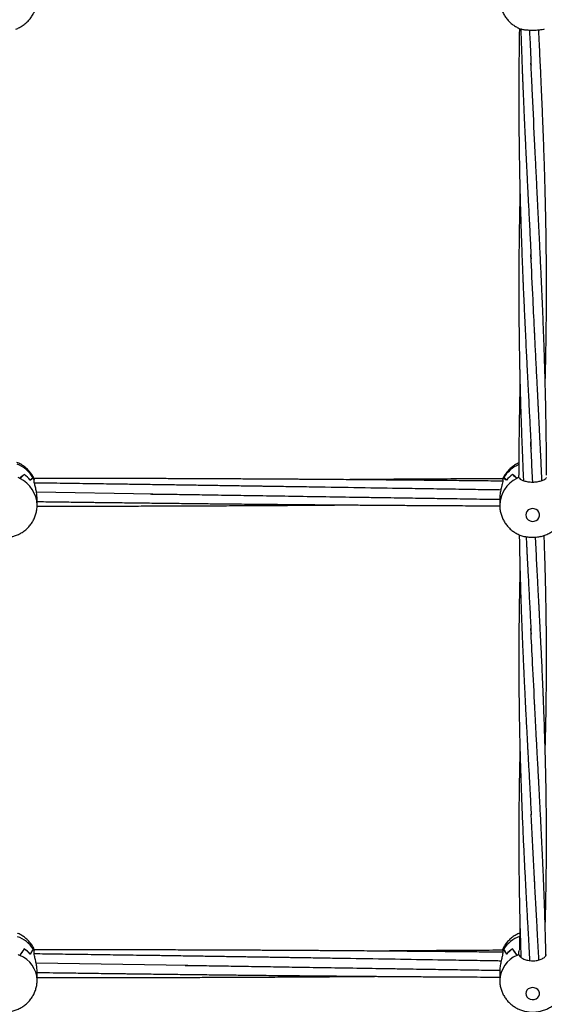
# Model space of a CAD drawing. Units: millimetres. Extents: x 12973 to 24487, y 9026 to 24245.
# Drawn here: x 19203 to 19506, y 12364 to 12933 of the extents above; entities that cross this region are included whole.
import ezdxf

# ---------------------------------------------------------------- set-up
doc = ezdxf.new("R2010")
doc.units = ezdxf.units.MM
doc.header["$PDSIZE"] = -1
doc.layers.add('размер', color=92, linetype='Continuous', lineweight=15)
doc.dimstyles.new('Размер М1.1', dxfattribs={"dimtxt": 300, "dimasz": 200, "dimexe": 1, "dimexo": 1, "dimgap": 50, "dimtad": 1, "dimdec": 0, "dimzin": 0, "dimtxsty": 'Standard', "dimcen": 2.5, "dimazin": 0, "dimtfac": 1, "dimtmove": 0, "dimatfit": 3, "dimfxl": 1, "dimtzin": 0, "dimarcsym": 0})

# ---------------------------------------------------------------- blocks, each defined once
blk = doc.blocks.new('*D28')
at = {"layer": 'Defpoints', "color": 0, "transparency": 16777216}
for p in [(20109.03, 15781.42), (14608.85, 11025.78), (20108.88, 11025.78)]:
    blk.add_point(p, dxfattribs=at)
at = {"layer": 'размер', "color": 0, "lineweight": -2, "transparency": 16777216}
for p, q in [((20108.03, 15781.42), (14607.85, 15781.42)), ((14608.85, 15581.42), (14608.85, 11225.78)), ((20107.88, 11025.78), (14607.85, 11025.78))]:
    blk.add_line(p, q, dxfattribs=at)
at = {"layer": 'размер', "color": 0, "transparency": 16777216}
for points in [[(14575.52, 15581.42), (14642.18, 15581.42), (14608.85, 15781.42)], [(14575.52, 11225.78), (14642.18, 11225.78), (14608.85, 11025.78)]]:
    blk.add_solid(points, dxfattribs=at)
at = {"layer": 'размер', "color": 0, "transparency": 16777216, "insert": (14408.85, 13403.6), "char_height": 300, "attachment_point": 5, "rotation": 90}
blk.add_mtext('4760', dxfattribs=at)
blk = doc.blocks.new('*D30')
at = {"layer": 'Defpoints', "color": 0, "transparency": 16777216}
for p in [(20109.03, 17781.42), (13369.94, 9025.78), (20109.03, 9025.78)]:
    blk.add_point(p, dxfattribs=at)
at = {"layer": 'размер', "color": 0, "lineweight": -2, "transparency": 16777216}
for p, q in [((20108.03, 17781.42), (13368.94, 17781.42)), ((13369.94, 17581.42), (13369.94, 9225.78)), ((20108.03, 9025.78), (13368.94, 9025.78))]:
    blk.add_line(p, q, dxfattribs=at)
at = {"layer": 'размер', "color": 0, "transparency": 16777216}
for points in [[(13336.6, 17581.42), (13403.27, 17581.42), (13369.94, 17781.42)], [(13336.6, 9225.78), (13403.27, 9225.78), (13369.94, 9025.78)]]:
    blk.add_solid(points, dxfattribs=at)
at = {"layer": 'размер', "color": 0, "transparency": 16777216, "insert": (13169.94, 13403.6), "char_height": 300, "attachment_point": 5, "rotation": 90}
blk.add_mtext('8760', dxfattribs=at)

msp = doc.modelspace()

# ---------------------------------------------------------------- linework, layer by layer
at = {"color": 7, "linetype": 'Continuous', "lineweight": 25}
for p, q in [((19205.58, 12670.29), (19205.58, 12670.25)), ((19205.58, 12670.25), (19205.63, 12670.25)), ((19210.73, 12668.46), (19210.73, 12668.35)), ((19211.28, 12666.32), (19211.28, 12667.45)), ((19211.28, 12667.44), (19211.28, 12667.44)), ((19481.78, 12667.44), (19481.7, 12667.61)), ((19481.79, 12667.44), (19481.78, 12667.44)), ((19481.79, 12667.45), (19481.79, 12666.32)), ((19482.27, 12668.35), (19482.33, 12668.35)), ((19482.33, 12668.46), (19482.33, 12668.35)), ((19487.43, 12670.25), (19487.48, 12670.25)), ((19487.48, 12670.29), (19487.48, 12670.25)), ((19490.08, 12668.08), (19490.08, 12668.03)), ((19491.06, 12669.66), (19491.17, 12669.83)), ((19491.06, 12668.54), (19491.06, 12669.66)), ((19279.85, 12659.03), (19212.66, 12660.02)), ((19213.03, 12652.55), (19213.03, 12656.34)), ((19480.03, 12656.34), (19480.03, 12652.55)), ((19205.58, 12396.27), (19205.58, 12396.23)), ((19205.58, 12396.23), (19205.63, 12396.23)), ((19210.73, 12396.25), (19210.73, 12396.15)), ((19211.28, 12395.29), (19211.28, 12395.31)), ((19211.28, 12393.77), (19211.28, 12395.31)), ((19481.79, 12395.31), (19481.78, 12395.31)), ((19481.79, 12395.31), (19481.79, 12393.77)), ((19482.27, 12396.15), (19482.33, 12396.15)), ((19482.33, 12396.25), (19482.33, 12396.15)), ((19487.43, 12396.23), (19487.48, 12396.23)), ((19487.48, 12396.27), (19487.48, 12396.23)), ((19491.06, 12394.52), (19491.53, 12395.49)), ((19491.06, 12392.97), (19491.06, 12394.52)), ((19300.07, 12386.73), (19212.45, 12388.06)), ((19490.08, 12392.56), (19490.08, 12392.5)), ((19213.03, 12378.18), (19213.03, 12383.38)), ((19480.03, 12383.38), (19480.03, 12378.18))]:
    msp.add_line(p, q, dxfattribs=at)
at = {"color": 7, "linetype": 'Continuous', "lineweight": 25, "flags": 128}
for points in [[(19495.03, 12646.92), (19495.21, 12645.83), (19495.73, 12644.83), (19496.54, 12644.02), (19497.57, 12643.47), (19498.73, 12643.22), (19499.92, 12643.3), (19501.03, 12643.71), (19501.96, 12644.4), (19502.64, 12645.31), (19502.99, 12646.37), (19502.99, 12647.47), (19502.64, 12648.53), (19501.96, 12649.44), (19501.03, 12650.13), (19499.92, 12650.53), (19498.73, 12650.62), (19497.57, 12650.37), (19496.54, 12649.82), (19495.73, 12649.01), (19495.21, 12648.01), (19495.03, 12646.92)], [(19495.03, 12370.47), (19495.21, 12369.46), (19495.73, 12368.53), (19496.54, 12367.79), (19497.57, 12367.27), (19498.73, 12367.05), (19499.92, 12367.12), (19501.03, 12367.5), (19501.96, 12368.13), (19502.64, 12368.98), (19502.99, 12369.96), (19502.99, 12370.98), (19502.64, 12371.96), (19501.96, 12372.8), (19501.03, 12373.44), (19499.92, 12373.81), (19498.73, 12373.89), (19497.57, 12373.66), (19496.54, 12373.15), (19495.73, 12372.4), (19495.21, 12371.48), (19495.03, 12370.47)]]:
    msp.add_lwpolyline(points, dxfattribs=at)
at = {"color": 8, "linetype": 'Continuous', "lineweight": 25}
for centre, radius, start, end in [((19194.8, 12658.95), 18.55, 30.8288, 69.0046), ((19498.27, 12658.93), 18.57, 113.1071, 149.1316), ((19195.59, 12652.28), 17.44, 0.866, 64.5176), ((19497.47, 12652.28), 17.44, 115.4806, 179.2547), ((19195.51, 12386.26), 18.2, 33.2674, 69.7946), ((19497.66, 12386.14), 18.36, 109.6166, 146.5872), ((19196.96, 12377.64), 16.08, 1.9456, 67.5664), ((19496.11, 12377.64), 16.08, 112.4314, 178.1308)]:
    msp.add_arc(centre, radius, start, end, dxfattribs=at)
at = {"color": 7, "linetype": 'Continuous', "lineweight": 25}
for centre, radius, start, end in [((19194.25, 12650.44), 19.69, 63.3046, 66.8218), ((19194.97, 12655.29), 18.37, 39.8164, 54.7183), ((19194.98, 12655.3), 18.36, 39.6287, 54.5348), ((19195.91, 12659.78), 17.18, 26.5003, 30.3524), ((19195.89, 12659.77), 17.19, 26.5183, 29.9422), ((19497.12, 12659.8), 17.14, 149.6431, 153.5042), ((19497.11, 12659.81), 17.12, 150.0535, 153.4918), ((19498.09, 12655.3), 18.36, 125.4643, 140.3722), ((19498.1, 12655.29), 18.38, 125.2825, 140.1818), ((19498.81, 12650.46), 19.67, 113.1766, 116.697), ((19498.82, 12650.43), 19.7, 113.1929, 116.321), ((19194.45, 12373.92), 20.5, 65.0554, 68.3896), ((19195.79, 12381.27), 17.91, 42.0929, 56.8644), ((19195.8, 12381.28), 17.9, 41.9069, 56.6822), ((19197.6, 12387.93), 15.54, 28.3245, 32.3375), ((19197.62, 12387.94), 15.52, 28.3387, 31.9132), ((19495.43, 12387.95), 15.51, 147.6578, 151.6803), ((19495.39, 12387.97), 15.46, 148.0824, 151.6719), ((19497.26, 12381.28), 17.89, 123.3169, 138.094), ((19497.27, 12381.27), 17.91, 123.1364, 137.9053), ((19498.61, 12373.93), 20.48, 111.6089, 114.9462), ((19498.57, 12374.01), 20.4, 111.6122, 114.5949)]:
    msp.add_arc(centre, radius, start, end, dxfattribs=at)
for centre, major_axis, ratio, start_param, end_param in [((19194.03, 12639.63), (17.2, 32.31), 0.249672, 0.478894, 0.64184), ((19194.03, 12690.55), (0, 25.63), 0.741292, 3.638836, 3.798195), ((19194.03, 12622.06), (17.94, 46.63), 0.134048, 0.162038, 0.321397), ((19194.03, 12672.98), (19, 0), 0.516976, 5.629835, 5.79278), ((19194.03, 12660.46), (18.78, -3.1), 0.92321, 0.584165, 0.648424), ((19499.03, 12672.98), (19, 0), 0.516976, 3.631998, 3.794943), ((19499.03, 12622.06), (-17.94, 46.63), 0.134048, 5.961788, 6.121147), ((19499.03, 12690.55), (0, 25.63), 0.741292, 2.48499, 2.644349), ((19499.03, 12639.63), (-17.2, 32.31), 0.249672, 5.641346, 5.804291), ((19499.03, 12668.47), (8.04, 0), 0.222553, 3.007568, 3.011926), ((19194.03, 12360.48), (17.91, 40.87), 0.155458, 0.576447, 0.739393), ((19194.03, 12430.26), (0, 42.96), 0.442293, 3.638836, 3.798195), ((19194.03, 12336.4), (18.43, 61.43), 0.075249, 0.251467, 0.410826), ((19194.03, 12406.18), (0, 21.3), 0.892161, 4.059038, 4.221984), ((19194.03, 12389.02), (18.9, -2.3), 0.854107, 0.536774, 0.601033), ((19499.03, 12406.18), (0, 21.3), 0.892161, 2.061202, 2.224147), ((19499.03, 12336.4), (-18.43, 61.43), 0.075249, 5.87236, 6.031718), ((19499.03, 12430.26), (0, 42.96), 0.442293, 2.48499, 2.644349), ((19499.03, 12360.48), (-17.91, 40.87), 0.155458, 5.543792, 5.706738), ((19499.03, 12393.25), (8.04, 0), 0.373004, 3.007568, 3.011926)]:
    msp.add_ellipse(centre, major_axis=major_axis, ratio=ratio, start_param=start_param, end_param=end_param, dxfattribs=at)
for points, knots in [([(19200.76, 12927.57), (19201.48, 12927.86), (19202.96, 12928.47), (19205.02, 12929.75), (19206.94, 12931.29), (19208.65, 12933.07), (19210.11, 12935.06), (19211.29, 12937.21), (19212.2, 12939.5), (19212.77, 12941.87), (19213.04, 12943.8), (19213, 12944.91), (19213, 12945.22)], [0, 0, 0, 0, 0.101657, 0.209307, 0.316938, 0.424509, 0.531985, 0.639329, 0.74652, 0.853545, 0.960403, 1, 1, 1, 1]), ([(19480.03, 12945.23), (19480.06, 12944.46), (19480.12, 12942.88), (19480.58, 12940.52), (19481.34, 12938.2), (19482.39, 12936), (19483.72, 12933.96), (19485.29, 12932.1), (19487.1, 12930.46), (19489.1, 12929.07), (19490.86, 12928.11), (19491.97, 12927.72), (19492.31, 12927.59)], [0, 0, 0, 0, 0.101016, 0.207471, 0.313827, 0.420118, 0.526383, 0.632669, 0.739016, 0.845464, 0.952041, 1, 1, 1, 1]), ([(19491.38, 12927.94), (19491.36, 12926.33), (19491.3, 12923.03), (19491.23, 12918.09), (19491.17, 12913.2), (19491.12, 12908.48), (19491.09, 12904.06), (19491.06, 12900.09), (19491.05, 12896.77), (19491.04, 12894.14), (19491.03, 12891.88), (19491.03, 12889.44), (19491.03, 12886.28), (19491.04, 12882.33), (19491.06, 12877.94), (19491.09, 12873.47), (19491.12, 12869.13), (19491.16, 12864.93), (19491.21, 12860.85), (19491.27, 12856.19), (19491.35, 12851.01), (19491.45, 12845.44), (19491.55, 12840.33), (19491.66, 12835.55), (19491.78, 12830.76), (19491.91, 12825.57), (19492.08, 12819.81), (19492.24, 12814.56), (19492.39, 12809.95), (19492.52, 12806.12), (19492.66, 12802.1), (19492.81, 12798.01), (19492.95, 12794.15), (19493.08, 12790.89), (19493.18, 12788.38), (19493.26, 12786.52), (19493.32, 12784.89), (19493.4, 12783.12), (19493.49, 12780.9), (19493.63, 12777.54), (19493.82, 12773.22), (19494.04, 12768.18), (19494.32, 12762.13), (19494.64, 12755.27), (19495.01, 12747.66), (19495.31, 12741.6), (19495.54, 12736.89), (19495.72, 12733.36), (19495.9, 12729.79), (19496.09, 12726.14), (19496.29, 12722.23), (19496.53, 12717.41), (19496.85, 12711.31), (19497.23, 12703.73), (19497.67, 12694.91), (19497.98, 12688.63), (19498.14, 12685.28)], [0, 0, 0, 0, 0.019482, 0.039949, 0.059702, 0.07874, 0.097064, 0.113277, 0.126771, 0.137369, 0.145144, 0.15418, 0.166996, 0.183506, 0.202114, 0.220233, 0.237826, 0.254894, 0.271437, 0.287468, 0.311652, 0.334602, 0.35557, 0.374057, 0.393086, 0.414237, 0.437589, 0.463762, 0.478651, 0.494349, 0.510858, 0.528177, 0.544825, 0.558548, 0.568446, 0.575917, 0.581534, 0.588658, 0.597836, 0.609069, 0.630286, 0.651501, 0.671777, 0.705643, 0.7372, 0.76707, 0.781581, 0.796323, 0.811311, 0.826543, 0.842134, 0.860585, 0.887329, 0.919479, 0.957037, 1, 1, 1, 1]), ([(19492.2, 12927.57), (19492.22, 12926.86), (19492.29, 12924.61), (19492.41, 12920.77), (19492.57, 12915.98), (19492.74, 12911.21), (19492.89, 12907.12), (19493.01, 12903.97), (19493.09, 12901.86), (19493.16, 12900.15), (19493.23, 12898.42), (19493.31, 12896.24), (19493.43, 12893.45), (19493.6, 12889.36), (19493.82, 12884.12), (19494.09, 12878.08), (19494.35, 12872.3), (19494.6, 12866.98), (19494.83, 12862.09), (19495.06, 12857.28), (19495.3, 12852.39), (19495.54, 12847.32), (19495.78, 12842.49), (19495.99, 12838.21), (19496.19, 12834.18), (19496.41, 12829.88), (19496.67, 12824.65), (19496.99, 12818.52), (19497.32, 12812.01), (19497.63, 12805.73), (19497.89, 12800.09), (19498.05, 12796.57), (19498.13, 12794.92)], [0, 0, 0, 0, 0.015749, 0.050021, 0.085637, 0.122598, 0.156418, 0.177223, 0.192948, 0.203692, 0.215443, 0.231718, 0.252517, 0.277842, 0.323536, 0.370206, 0.413571, 0.453629, 0.490381, 0.523959, 0.56249, 0.600951, 0.638703, 0.671907, 0.698142, 0.730026, 0.769675, 0.817088, 0.869603, 0.917979, 0.96144, 1, 1, 1, 1]), ([(19505.75, 12927.6), (19505.39, 12927.47), (19504.55, 12927.17), (19502.43, 12926.92), (19499.8, 12926.79), (19497.04, 12926.82), (19494.57, 12927.03), (19492.92, 12927.29), (19492.42, 12927.55), (19492.32, 12927.6)], [0, 0, 0, 0, 0.118968, 0.28599, 0.453655, 0.621251, 0.788686, 0.956398, 1, 1, 1, 1]), ([(19497.16, 12926.85), (19497.2, 12926.07), (19497.34, 12923.28), (19497.57, 12918.82), (19497.8, 12913.84), (19497.97, 12909.89), (19498.07, 12907.63), (19498.11, 12906.67)], [0, 0, 0, 0, 0.114881, 0.411155, 0.657517, 0.853739, 1, 1, 1, 1]), ([(19506.29, 12723.16), (19506.33, 12724.49), (19506.4, 12727.24), (19506.49, 12731.2), (19506.58, 12735.15), (19506.67, 12739.67), (19506.77, 12745.27), (19506.87, 12752.06), (19506.95, 12759), (19507, 12765.8), (19507.02, 12771.87), (19507.03, 12777.25), (19507.03, 12781.79), (19507.01, 12785.92), (19506.99, 12790.05), (19506.96, 12794.54), (19506.91, 12799.66), (19506.84, 12805.5), (19506.75, 12811.85), (19506.64, 12818.19), (19506.51, 12824.16), (19506.38, 12829.75), (19506.21, 12836.49), (19505.98, 12844.64), (19505.67, 12854.38), (19505.32, 12864.19), (19504.95, 12873.69), (19504.63, 12881.69), (19504.34, 12888.4), (19504.08, 12894.21), (19503.81, 12900.36), (19503.5, 12906.95), (19503.17, 12913.85), (19502.87, 12920.15), (19502.66, 12924.52), (19502.56, 12926.53), (19502.54, 12926.96)], [0, 0, 0, 0, 0.020042, 0.04136, 0.059558, 0.079231, 0.109283, 0.143383, 0.181019, 0.213067, 0.245003, 0.271647, 0.293361, 0.31268, 0.333123, 0.354701, 0.379479, 0.409025, 0.441214, 0.473361, 0.502558, 0.529313, 0.555574, 0.601756, 0.648987, 0.698191, 0.744905, 0.787408, 0.814311, 0.842212, 0.871529, 0.903202, 0.937268, 0.970983, 0.993837, 1, 1, 1, 1]), ([(19500.14, 12863.89), (19499.68, 12873.6), (19498.98, 12888.19), (19498.3, 12902.97), (19498.07, 12907.92)], [0, 0, 0, 0, 0.664701, 1, 1, 1, 1]), ([(19507.02, 12669.85), (19507.03, 12671.23), (19507.03, 12675.32), (19506.99, 12682.11), (19506.92, 12690.28), (19506.81, 12698.61), (19506.67, 12707.05), (19506.49, 12715.28), (19506.29, 12723.39), (19506.06, 12731.65), (19505.79, 12740.42), (19505.47, 12749.66), (19505.11, 12759.04), (19504.74, 12768.15), (19504.36, 12776.9), (19503.96, 12785.6), (19503.54, 12794.68), (19503.08, 12804.14), (19502.72, 12811.66), (19502.45, 12817.02), (19502.3, 12820.09), (19502.15, 12822.94), (19502.01, 12825.8), (19501.85, 12829.09), (19501.62, 12833.52), (19501.33, 12839.39), (19500.97, 12846.81), (19500.54, 12855.6), (19500.23, 12861.93), (19500.07, 12865.32)], [0, 0, 0, 0, 0.021813, 0.064782, 0.107074, 0.150465, 0.195549, 0.239179, 0.27904, 0.321995, 0.367462, 0.415144, 0.464786, 0.512071, 0.555074, 0.59876, 0.644904, 0.693186, 0.742407, 0.75894, 0.774383, 0.788735, 0.802027, 0.817744, 0.83828, 0.868671, 0.905755, 0.949532, 1, 1, 1, 1]), ([(19491.72, 12832.94), (19491.7, 12831.99), (19491.65, 12829.91), (19491.59, 12827.14), (19491.54, 12824.83), (19491.5, 12823.08), (19491.47, 12821.23), (19491.41, 12818.27), (19491.34, 12814.12), (19491.26, 12809.18), (19491.2, 12804.46), (19491.15, 12800.27), (19491.12, 12796.58), (19491.09, 12792.72), (19491.06, 12788.61), (19491.04, 12784.13), (19491.03, 12779.23), (19491.04, 12773.59), (19491.06, 12766.99), (19491.1, 12759.87), (19491.18, 12752.31), (19491.27, 12745.6), (19491.37, 12739.87), (19491.45, 12735.51), (19491.53, 12731.71), (19491.59, 12728.92), (19491.63, 12726.86), (19491.68, 12725.01), (19491.73, 12722.73), (19491.82, 12719.17), (19491.95, 12714.47), (19492.11, 12708.9), (19492.29, 12703.42), (19492.46, 12698.17), (19492.64, 12693.19), (19492.81, 12688.61), (19492.97, 12684.51), (19493.11, 12680.92), (19493.25, 12677.6), (19493.39, 12674.18), (19493.54, 12670.57), (19493.66, 12668.04), (19493.71, 12666.8)], [0, 0, 0, 0, 0.017026, 0.037053, 0.049253, 0.058352, 0.068289, 0.082285, 0.111196, 0.142394, 0.170483, 0.195461, 0.217328, 0.236382, 0.264508, 0.291017, 0.316544, 0.352177, 0.392219, 0.434892, 0.480193, 0.528226, 0.555812, 0.583709, 0.607021, 0.624532, 0.634227, 0.644284, 0.658051, 0.675526, 0.708776, 0.743451, 0.776727, 0.808603, 0.839079, 0.86781, 0.892328, 0.914281, 0.933668, 0.953284, 0.977199, 1, 1, 1, 1]), ([(19500.19, 12751.93), (19499.89, 12758.38), (19499.17, 12773.44), (19498.43, 12788.72), (19498.01, 12797.47)], [0, 0, 0, 0, 0.427848, 1, 1, 1, 1]), ([(19504.4, 12666.85), (19504.37, 12667.72), (19504.24, 12670.47), (19504.01, 12675.43), (19503.7, 12682.11), (19503.38, 12688.71), (19503.07, 12694.9), (19502.81, 12700.02), (19502.58, 12704.58), (19502.39, 12708.31), (19502.22, 12711.69), (19502.04, 12715.29), (19501.81, 12719.65), (19501.55, 12724.85), (19501.25, 12730.64), (19500.94, 12736.71), (19500.64, 12742.72), (19500.36, 12748.56), (19500.18, 12752.42), (19500.09, 12754.31)], [0, 0, 0, 0, 0.030302, 0.09584, 0.172676, 0.261976, 0.324488, 0.386305, 0.438569, 0.481168, 0.514526, 0.554933, 0.604877, 0.664354, 0.733088, 0.803177, 0.87102, 0.936625, 1, 1, 1, 1]), ([(19491.72, 12723.14), (19491.69, 12721.85), (19491.63, 12719.48), (19491.56, 12716.21), (19491.5, 12713.18), (19491.43, 12709.66), (19491.34, 12705.24), (19491.26, 12699.92), (19491.18, 12694.07), (19491.11, 12687.68), (19491.06, 12680.94), (19491.04, 12675.02), (19491.04, 12671.45), (19491.04, 12670.18)], [0, 0, 0, 0, 0.0729623, 0.1336313, 0.1848108, 0.2443654, 0.3325879, 0.4348089, 0.5455324, 0.6641559, 0.7969086, 0.9276759, 1, 1, 1, 1]), ([(19499.09, 12666), (19498.86, 12670.67), (19498.47, 12678.35), (19498.11, 12686.16), (19497.97, 12689.22)], [0, 0, 0, 0, 0.608219, 1, 1, 1, 1]), ([(19211.2, 12668.02), (19211.13, 12668.19), (19210.74, 12669.09), (19209.77, 12670.6), (19208.3, 12672.49), (19206.58, 12674.18), (19204.65, 12675.62), (19202.92, 12676.66), (19201.79, 12677.11), (19201.41, 12677.26)], [0, 0, 0, 0, 0.0397527, 0.2136597, 0.3875861, 0.5617262, 0.7362655, 0.9113625, 1, 1, 1, 1]), ([(19491.05, 12677), (19490.59, 12676.79), (19489.36, 12676.24), (19487.56, 12675.03), (19485.66, 12673.43), (19484, 12671.58), (19482.64, 12669.65), (19481.99, 12668.28), (19481.69, 12667.65)], [0, 0, 0, 0, 0.112845, 0.296204, 0.47944, 0.662333, 0.84469, 1, 1, 1, 1]), ([(19481.79, 12666.46), (19479.51, 12666.49), (19473.07, 12666.56), (19462.7, 12666.67), (19451.7, 12666.78), (19441.95, 12666.88), (19432.92, 12666.96), (19423.35, 12667.05), (19414.61, 12667.12), (19406.96, 12667.19), (19400.71, 12667.24), (19394.47, 12667.29), (19388.25, 12667.34), (19382.06, 12667.38), (19376.13, 12667.43), (19370.86, 12667.46), (19366.51, 12667.49), (19362.98, 12667.52), (19359.61, 12667.54), (19355.88, 12667.56), (19351.39, 12667.59), (19345.15, 12667.63), (19337.39, 12667.67), (19328.36, 12667.72), (19319.24, 12667.77), (19310.19, 12667.81), (19302.14, 12667.84), (19295.39, 12667.87), (19290.08, 12667.89), (19285.32, 12667.9), (19280.58, 12667.92), (19275.33, 12667.93), (19269.27, 12667.95), (19262.5, 12667.97), (19255.34, 12667.98), (19248.08, 12667.99), (19241, 12668), (19234.08, 12668.01), (19227.44, 12668.02), (19221.35, 12668.02), (19216.32, 12668.02), (19213.06, 12668.02), (19211.53, 12668.02), (19211.2, 12668.02)], [0, 0, 0, 0, 0.02528, 0.071391, 0.114899, 0.147219, 0.179581, 0.214927, 0.253384, 0.276512, 0.299636, 0.3227, 0.345693, 0.368603, 0.391307, 0.411487, 0.426979, 0.439586, 0.450638, 0.464315, 0.480918, 0.500442, 0.533514, 0.566907, 0.600572, 0.634604, 0.667311, 0.689815, 0.709442, 0.726189, 0.742613, 0.761989, 0.784369, 0.809769, 0.837003, 0.863833, 0.890189, 0.915598, 0.940522, 0.963794, 0.983125, 0.996257, 1, 1, 1, 1]), ([(19211.36, 12667.62), (19211.36, 12667.65), (19211.35, 12667.74), (19211.31, 12667.57), (19211.28, 12667.44)], [0, 0, 0, 0, 0.275288, 1, 1, 1, 1]), ([(19212.99, 12656.34), (19212.99, 12656.88), (19212.99, 12658.2), (19212.61, 12660.53), (19212.04, 12663.01), (19211.49, 12665.05), (19211.34, 12665.95), (19211.28, 12666.32)], [0, 0, 0, 0, 0.1491251, 0.3627279, 0.5870892, 0.8268023, 1, 1, 1, 1]), ([(19481.79, 12667.84), (19481.39, 12667.84), (19478.29, 12667.83), (19472.45, 12667.81), (19464.25, 12667.77), (19455.95, 12667.73), (19447.59, 12667.68), (19439.5, 12667.64), (19432.06, 12667.59), (19425.32, 12667.55), (19419.08, 12667.51), (19412.8, 12667.47), (19406.2, 12667.42), (19399.03, 12667.37), (19394.07, 12667.33), (19391.52, 12667.31)], [0, 0, 0, 0, 0.013246, 0.102999, 0.193895, 0.285912, 0.378972, 0.471617, 0.554619, 0.626275, 0.69568, 0.76198, 0.834903, 0.915309, 1, 1, 1, 1]), ([(19481.79, 12666.32), (19481.69, 12665.81), (19481.51, 12664.8), (19480.89, 12662.5), (19480.33, 12659.88), (19480.01, 12657.66), (19480.06, 12656.59), (19480.07, 12656.34)], [0, 0, 0, 0, 0.226245, 0.451891, 0.690681, 0.928589, 1, 1, 1, 1]), ([(19491.06, 12668.54), (19491.27, 12668.25), (19491.69, 12667.67), (19493.36, 12666.84), (19495.62, 12666.21), (19498.27, 12665.9), (19501.01, 12665.99), (19503.53, 12666.46), (19505.54, 12667.2), (19506.65, 12667.94), (19506.91, 12668.38), (19507, 12668.54)], [0, 0, 0, 0, 0.1166887, 0.2333803, 0.3502653, 0.4675984, 0.5848872, 0.7020608, 0.8194258, 0.9366185, 1, 1, 1, 1]), ([(19480.67, 12661.34), (19479.41, 12661.36), (19475.64, 12661.41), (19469.62, 12661.5), (19462.76, 12661.6), (19453.6, 12661.75), (19441.96, 12661.93), (19423.98, 12662.21), (19402.06, 12662.56), (19382.84, 12662.86), (19370.03, 12663.06), (19363.96, 12663.15), (19358.15, 12663.24), (19352.93, 12663.32), (19348.8, 12663.38), (19345.58, 12663.43), (19342.75, 12663.48), (19339.62, 12663.52), (19335.91, 12663.58), (19330.32, 12663.66), (19322.96, 12663.78), (19313.99, 12663.91), (19304.88, 12664.05), (19295.76, 12664.19), (19287.74, 12664.3), (19281.07, 12664.4), (19275.93, 12664.48), (19271.41, 12664.54), (19267.22, 12664.6), (19262.43, 12664.67), (19256.49, 12664.76), (19249.2, 12664.86), (19241.53, 12664.97), (19233.81, 12665.08), (19226.32, 12665.18), (19218.83, 12665.28), (19213.84, 12665.35), (19211.36, 12665.38)], [0, 0, 0, 0, 0.013984, 0.042101, 0.067039, 0.090321, 0.144223, 0.196637, 0.290682, 0.388345, 0.410752, 0.433407, 0.455902, 0.475479, 0.491608, 0.501859, 0.511409, 0.523034, 0.536802, 0.552707, 0.585287, 0.618778, 0.652617, 0.68677, 0.720445, 0.741924, 0.761012, 0.777747, 0.792266, 0.807671, 0.83115, 0.85837, 0.888879, 0.91661, 0.944395, 0.972305, 1, 1, 1, 1]), ([(19213.03, 12654.66), (19214.68, 12654.64), (19218.34, 12654.59), (19223.98, 12654.52), (19229.74, 12654.44), (19234.95, 12654.37), (19239.28, 12654.32), (19242.79, 12654.27), (19245.95, 12654.23), (19249.38, 12654.19), (19253.48, 12654.14), (19258.23, 12654.08), (19265.12, 12654), (19273.91, 12653.89), (19284.46, 12653.77), (19294.83, 12653.65), (19304.66, 12653.54), (19313.05, 12653.45), (19320.1, 12653.38), (19326.36, 12653.32), (19332.94, 12653.25), (19340.14, 12653.18), (19348.65, 12653.1), (19358.38, 12653.01), (19369.26, 12652.91), (19380.21, 12652.82), (19390.72, 12652.74), (19400.3, 12652.67), (19408.83, 12652.6), (19415.7, 12652.56), (19421.48, 12652.52), (19426.78, 12652.49), (19432.86, 12652.45), (19439.76, 12652.41), (19447.2, 12652.36), (19454.73, 12652.32), (19462.07, 12652.29), (19469.19, 12652.25), (19475.18, 12652.23), (19478.79, 12652.21), (19480.05, 12652.21)], [0, 0, 0, 0, 0.018517, 0.04109, 0.063439, 0.083136, 0.099669, 0.112036, 0.122571, 0.135251, 0.150588, 0.168579, 0.188625, 0.227953, 0.267411, 0.307099, 0.344466, 0.377878, 0.401339, 0.423676, 0.448248, 0.475255, 0.5046, 0.543832, 0.584605, 0.626794, 0.666829, 0.702686, 0.734398, 0.762693, 0.779842, 0.799408, 0.822184, 0.848183, 0.876926, 0.905791, 0.932739, 0.959408, 0.985795, 1, 1, 1, 1]), ([(19278.19, 12659.04), (19279.29, 12659.03), (19281.8, 12659.01), (19286.04, 12658.97), (19291.12, 12658.91), (19296.71, 12658.82), (19302.48, 12658.73), (19308.18, 12658.64), (19316.93, 12658.5), (19328.62, 12658.31), (19344.09, 12658.07), (19360.3, 12657.82), (19377.74, 12657.54), (19392.58, 12657.31), (19404.5, 12657.12), (19412.97, 12656.99), (19420.77, 12656.87), (19427.92, 12656.76), (19434.59, 12656.66), (19440.84, 12656.56), (19447.16, 12656.47), (19453.82, 12656.37), (19461.07, 12656.26), (19468.61, 12656.14), (19474.95, 12656.05), (19478.75, 12655.99), (19480.03, 12655.97)], [0, 0, 0, 0, 0.016493, 0.03749, 0.063021, 0.091905, 0.120589, 0.148826, 0.176606, 0.250599, 0.322567, 0.406495, 0.491565, 0.581754, 0.626922, 0.66886, 0.707525, 0.742905, 0.775041, 0.806695, 0.835832, 0.86891, 0.905748, 0.943458, 0.980976, 1, 1, 1, 1]), ([(19198.53, 12634.4), (19199.21, 12634.57), (19200.68, 12634.96), (19202.84, 12635.92), (19204.98, 12637.19), (19206.93, 12638.74), (19208.66, 12640.52), (19210.13, 12642.51), (19211.32, 12644.67), (19212.22, 12646.95), (19212.79, 12649.33), (19213.05, 12651.21), (19213.01, 12652.28), (19213, 12652.55)], [0, 0, 0, 0, 0.083238, 0.182202, 0.281252, 0.380267, 0.479126, 0.577722, 0.67597, 0.773809, 0.871212, 0.968179, 1, 1, 1, 1]), ([(19213.01, 12652.02), (19213.93, 12652.02), (19216.55, 12652.02), (19221.22, 12652.02), (19227.17, 12652.03), (19233.66, 12652.03), (19240.38, 12652.04), (19247.23, 12652.05), (19254.06, 12652.06), (19260.76, 12652.08), (19267.06, 12652.09), (19272.84, 12652.11), (19277.95, 12652.12), (19282.59, 12652.13), (19287.15, 12652.15), (19292.14, 12652.17), (19297.84, 12652.19), (19304.31, 12652.21), (19311.33, 12652.24), (19318.6, 12652.28), (19325.86, 12652.31), (19332.82, 12652.35), (19339.49, 12652.38), (19345.69, 12652.42), (19351.36, 12652.45), (19356.21, 12652.48), (19359.97, 12652.51), (19363.07, 12652.53), (19366.03, 12652.55), (19369.5, 12652.57), (19373.53, 12652.6), (19380.02, 12652.65), (19386.07, 12652.69), (19390.59, 12652.73), (19391.5, 12652.73)], [0, 0, 0, 0, 0.015425, 0.044071, 0.078481, 0.115457, 0.153138, 0.191508, 0.230546, 0.267943, 0.304083, 0.336471, 0.365093, 0.390002, 0.414358, 0.44182, 0.473755, 0.510157, 0.550638, 0.591665, 0.632336, 0.672709, 0.708692, 0.744434, 0.776849, 0.804015, 0.825925, 0.840018, 0.856227, 0.875637, 0.898239, 0.924016, 0.984725, 1, 1, 1, 1]), ([(19480.03, 12652.55), (19480.06, 12651.79), (19480.12, 12650.22), (19480.58, 12647.89), (19481.33, 12645.61), (19482.37, 12643.44), (19483.69, 12641.43), (19485.24, 12639.6), (19487.03, 12637.98), (19489, 12636.6), (19491.15, 12635.48), (19492.98, 12634.76), (19494.1, 12634.51), (19494.43, 12634.44)], [0, 0, 0, 0, 0.0918325, 0.1883676, 0.284639, 0.3807384, 0.4767708, 0.572844, 0.6690675, 0.7655366, 0.862337, 0.9595326, 1, 1, 1, 1]), ([(19503.53, 12634.4), (19504.21, 12634.57), (19505.68, 12634.96), (19507.84, 12635.92), (19509.98, 12637.19), (19511.93, 12638.74), (19513.66, 12640.52), (19515.13, 12642.51), (19516.32, 12644.67), (19517.22, 12646.95), (19517.79, 12649.33), (19518.05, 12651.21), (19518.01, 12652.28), (19518, 12652.55)], [0, 0, 0, 0, 0.083238, 0.182203, 0.281252, 0.380265, 0.479125, 0.577722, 0.67597, 0.773809, 0.871212, 0.968179, 1, 1, 1, 1]), ([(19491.31, 12635.47), (19491.33, 12634.2), (19491.38, 12630.79), (19491.49, 12625.44), (19491.62, 12619.56), (19491.75, 12614.1), (19491.89, 12608.96), (19492.04, 12603.94), (19492.2, 12598.74), (19492.39, 12593.12), (19492.61, 12586.94), (19492.84, 12580.87), (19493.07, 12575.32), (19493.26, 12570.69), (19493.43, 12566.73), (19493.57, 12563.42), (19493.71, 12560.3), (19493.86, 12557.08), (19494.03, 12553.44), (19494.23, 12549.35), (19494.46, 12544.55), (19494.72, 12539.29), (19495.01, 12533.65), (19495.3, 12528.05), (19495.58, 12522.64), (19495.83, 12517.99), (19496.03, 12514.27), (19496.2, 12511), (19496.39, 12507.57), (19496.61, 12503.48), (19496.87, 12498.65), (19497.2, 12492.76), (19497.54, 12486.32), (19497.87, 12479.79), (19498.08, 12475.72), (19498.18, 12473.79)], [0, 0, 0, 0, 0.0227572, 0.0613443, 0.0963917, 0.1289964, 0.1600016, 0.1894225, 0.2201359, 0.2542773, 0.2918477, 0.3328477, 0.3651856, 0.393544, 0.4178631, 0.438142, 0.4545914, 0.4753554, 0.4977457, 0.5218969, 0.5511473, 0.5869436, 0.6196611, 0.6564182, 0.6918711, 0.7210458, 0.7439423, 0.7617413, 0.7826998, 0.8084088, 0.8388681, 0.8740064, 0.9199334, 0.9619263, 1, 1, 1, 1]), ([(19503.52, 12634.43), (19503.16, 12634.33), (19502.07, 12634.04), (19499.77, 12633.88), (19497.09, 12633.96), (19495.2, 12634.15), (19494.49, 12634.4), (19494.42, 12634.42)], [0, 0, 0, 0, 0.141473, 0.41862, 0.695657, 0.972428, 1, 1, 1, 1]), ([(19495.27, 12634.26), (19495.3, 12633.69), (19495.38, 12632.07), (19495.51, 12629.55), (19495.65, 12626.65), (19495.82, 12623.47), (19496.02, 12619.6), (19496.27, 12614.82), (19496.56, 12609.31), (19496.88, 12603.32), (19497.2, 12597.11), (19497.52, 12590.83), (19497.84, 12584.48), (19498.05, 12580.25), (19498.16, 12578.12)], [0, 0, 0, 0, 0.030288, 0.085326, 0.133104, 0.183488, 0.253384, 0.337696, 0.436423, 0.545479, 0.656508, 0.769269, 0.883766, 1, 1, 1, 1]), ([(19506.28, 12409.5), (19506.33, 12411.34), (19506.51, 12417.1), (19506.72, 12426.77), (19506.91, 12438.73), (19507.02, 12450.62), (19507.04, 12460.68), (19507.01, 12468.83), (19506.96, 12475.22), (19506.9, 12481.43), (19506.82, 12487.17), (19506.73, 12491.9), (19506.66, 12495.83), (19506.58, 12499.31), (19506.49, 12503.24), (19506.37, 12507.82), (19506.24, 12512.83), (19506.06, 12518.65), (19505.86, 12524.75), (19505.64, 12530.88), (19505.44, 12536.24), (19505.27, 12540.49), (19505.14, 12543.89), (19505.02, 12546.77), (19504.88, 12550.03), (19504.7, 12553.95), (19504.48, 12559), (19504.21, 12564.76), (19503.92, 12570.78), (19503.65, 12576.2), (19503.41, 12580.99), (19503.21, 12584.97), (19503.04, 12588.28), (19502.9, 12591.03), (19502.77, 12593.61), (19502.63, 12596.26), (19502.46, 12599.62), (19502.23, 12604.02), (19501.94, 12609.57), (19501.61, 12615.86), (19501.25, 12622.74), (19500.94, 12628.83), (19500.75, 12632.64), (19500.68, 12634.01)], [0, 0, 0, 0, 0.025692, 0.080238, 0.13434, 0.191345, 0.244293, 0.272838, 0.303214, 0.331612, 0.357486, 0.381223, 0.395798, 0.410646, 0.42831, 0.448909, 0.472377, 0.495643, 0.527003, 0.554114, 0.577308, 0.598336, 0.610575, 0.622317, 0.636413, 0.653651, 0.674032, 0.70282, 0.729234, 0.752795, 0.773502, 0.791563, 0.804496, 0.816389, 0.827242, 0.837865, 0.85076, 0.870763, 0.894752, 0.922429, 0.951854, 0.982677, 1, 1, 1, 1]), ([(19506.29, 12510.96), (19506.3, 12511.31), (19506.33, 12512.58), (19506.39, 12514.77), (19506.46, 12517.74), (19506.55, 12521.12), (19506.63, 12525.12), (19506.75, 12530.81), (19506.86, 12537.75), (19506.95, 12545.49), (19507.01, 12552.46), (19507.03, 12558.58), (19507.03, 12564.38), (19507.02, 12570.56), (19506.97, 12577.82), (19506.89, 12586.24), (19506.77, 12594.26), (19506.64, 12601.13), (19506.53, 12606.13), (19506.43, 12610.33), (19506.34, 12614.15), (19506.23, 12618.03), (19506.11, 12622.27), (19505.96, 12627), (19505.82, 12631.31), (19505.72, 12634.07), (19505.69, 12635.04)], [0, 0, 0, 0, 0.008645, 0.031118, 0.053928, 0.081492, 0.114175, 0.15198, 0.220951, 0.28397, 0.340985, 0.390819, 0.432981, 0.482089, 0.540873, 0.608724, 0.685387, 0.733544, 0.773485, 0.80512, 0.833798, 0.864683, 0.897775, 0.934607, 0.977165, 1, 1, 1, 1]), ([(19491.72, 12615.43), (19491.67, 12613.34), (19491.47, 12606.12), (19491.25, 12593.4), (19491.07, 12577.64), (19491.02, 12564.11), (19491.05, 12553.2), (19491.11, 12544.64), (19491.21, 12536.36), (19491.33, 12528.47), (19491.48, 12520.75), (19491.66, 12512.84), (19491.88, 12504.8), (19492.12, 12496.82), (19492.37, 12489.25), (19492.64, 12482), (19492.91, 12475.04), (19493.21, 12468.11), (19493.58, 12459.62), (19494.06, 12449.66), (19494.61, 12438.66), (19495.15, 12428.28), (19495.57, 12420.45), (19495.87, 12414.94), (19496.06, 12411.5), (19496.27, 12407.86), (19496.49, 12403.76), (19496.76, 12398.98), (19497.03, 12394.16), (19497.2, 12390.96), (19497.28, 12389.59)], [0, 0, 0, 0, 0.026779, 0.092798, 0.163824, 0.230094, 0.267798, 0.305306, 0.341356, 0.375766, 0.40844, 0.44246, 0.479678, 0.514376, 0.547853, 0.580048, 0.610766, 0.640656, 0.672838, 0.724891, 0.775136, 0.82237, 0.866824, 0.882469, 0.898193, 0.914085, 0.932646, 0.955017, 0.980697, 1, 1, 1, 1]), ([(19500.3, 12535.73), (19499.87, 12544.16), (19499.11, 12559.2), (19498.35, 12574.56), (19498.01, 12581.3)], [0, 0, 0, 0, 0.560764, 1, 1, 1, 1]), ([(19506.7, 12392.35), (19506.68, 12393.04), (19506.65, 12394.92), (19506.58, 12397.96), (19506.49, 12401.67), (19506.38, 12405.82), (19506.23, 12411.06), (19506.04, 12417.19), (19505.81, 12423.93), (19505.56, 12430.58), (19505.33, 12436.43), (19505.12, 12441.27), (19504.95, 12445.14), (19504.78, 12448.94), (19504.59, 12453.18), (19504.36, 12458.07), (19504.1, 12463.4), (19503.82, 12468.95), (19503.54, 12474.55), (19503.27, 12479.77), (19503.02, 12484.41), (19502.82, 12488.27), (19502.64, 12491.6), (19502.49, 12494.49), (19502.34, 12497.31), (19502.17, 12500.49), (19501.96, 12504.31), (19501.72, 12508.81), (19501.44, 12513.83), (19501.06, 12520.79), (19500.62, 12529.3), (19500.28, 12536.09), (19500.12, 12539.38)], [0, 0, 0, 0, 0.014693, 0.039902, 0.064246, 0.093329, 0.127421, 0.174794, 0.221955, 0.268624, 0.313344, 0.343446, 0.368785, 0.393091, 0.421906, 0.455933, 0.493286, 0.53099, 0.568947, 0.607158, 0.636621, 0.662677, 0.685047, 0.70373, 0.720799, 0.741972, 0.767581, 0.797626, 0.832106, 0.868163, 0.936032, 1, 1, 1, 1]), ([(19491.72, 12511.03), (19491.7, 12510.55), (19491.65, 12508.56), (19491.56, 12504.9), (19491.45, 12499.79), (19491.33, 12493.77), (19491.23, 12487.29), (19491.15, 12480.87), (19491.1, 12475.21), (19491.06, 12470.18), (19491.04, 12465.54), (19491.04, 12461.31), (19491.04, 12457.12), (19491.05, 12452.73), (19491.07, 12447.91), (19491.11, 12442.98), (19491.16, 12438.23), (19491.21, 12433.73), (19491.28, 12429.5), (19491.35, 12425.24), (19491.43, 12421.05), (19491.52, 12416.97), (19491.61, 12412.98), (19491.73, 12408.56), (19491.89, 12402.85), (19492.07, 12397.04), (19492.21, 12393), (19492.26, 12391.47)], [0, 0, 0, 0, 0.011715, 0.049182, 0.090774, 0.138266, 0.198287, 0.251641, 0.297821, 0.339116, 0.376813, 0.41353, 0.444554, 0.481267, 0.523322, 0.565203, 0.605002, 0.642718, 0.678353, 0.711833, 0.75023, 0.784405, 0.815196, 0.851734, 0.896517, 0.960792, 1, 1, 1, 1]), ([(19500.22, 12434.34), (19500.06, 12437.59), (19499.4, 12450.63), (19498.69, 12464.02), (19498.16, 12474.06)], [0, 0, 0, 0, 0.249878, 1, 1, 1, 1]), ([(19502.66, 12389.96), (19502.59, 12391.08), (19502.48, 12393.21), (19502.3, 12396.49), (19502.09, 12400.14), (19501.84, 12404.66), (19501.53, 12410.26), (19501.17, 12416.59), (19500.8, 12423.26), (19500.47, 12429.8), (19500.25, 12434.1), (19500.14, 12436.2)], [0, 0, 0, 0, 0.073973, 0.140139, 0.215756, 0.314412, 0.437124, 0.582488, 0.728509, 0.867668, 1, 1, 1, 1]), ([(19211.4, 12395.88), (19211.17, 12396.38), (19210.62, 12397.59), (19209.43, 12399.35), (19207.92, 12401.14), (19206.17, 12402.73), (19204.22, 12404.08), (19202.74, 12404.93), (19201.88, 12405.25), (19201.77, 12405.29)], [0, 0, 0, 0, 0.120038, 0.28988, 0.459823, 0.630235, 0.801472, 0.973841, 1, 1, 1, 1]), ([(19491.61, 12405.44), (19490.88, 12405.11), (19489.39, 12404.44), (19487.32, 12403.06), (19485.42, 12401.42), (19483.77, 12399.54), (19482.49, 12397.68), (19481.9, 12396.4), (19481.66, 12395.87)], [0, 0, 0, 0, 0.168325, 0.346347, 0.524092, 0.701084, 0.87694, 1, 1, 1, 1]), ([(19491.71, 12409.27), (19491.68, 12408.25), (19491.59, 12404.72), (19491.48, 12400.19), (19491.42, 12396.7), (19491.4, 12395.71)], [0, 0, 0, 0, 0.225087, 0.780553, 1, 1, 1, 1]), ([(19211.39, 12395.87), (19211.38, 12395.88), (19211.37, 12395.9), (19211.31, 12395.48), (19211.28, 12395.31)], [0, 0, 0, 0, 0.5754379, 1, 1, 1, 1]), ([(19212.99, 12383.37), (19212.99, 12383.88), (19212.99, 12385.1), (19212.61, 12387.41), (19212.04, 12389.98), (19211.49, 12392.22), (19211.34, 12393.31), (19211.28, 12393.77)], [0, 0, 0, 0, 0.149129, 0.362724, 0.587094, 0.8268, 1, 1, 1, 1]), ([(19480.87, 12389.27), (19480.04, 12389.28), (19477.17, 12389.32), (19469.58, 12389.45), (19458.23, 12389.63), (19440.68, 12389.91), (19419.3, 12390.26), (19400.55, 12390.56), (19388.05, 12390.76), (19382.13, 12390.85), (19376.47, 12390.94), (19371.37, 12391.02), (19367.34, 12391.08), (19364.2, 12391.13), (19361.44, 12391.18), (19358.38, 12391.22), (19354.77, 12391.28), (19349.31, 12391.37), (19342.13, 12391.48), (19333.38, 12391.61), (19324.5, 12391.75), (19315.59, 12391.89), (19307.77, 12392.01), (19301.27, 12392.1), (19296.25, 12392.18), (19291.84, 12392.25), (19287.75, 12392.31), (19283.08, 12392.38), (19277.29, 12392.46), (19270.17, 12392.56), (19262.69, 12392.67), (19255.16, 12392.78), (19247.85, 12392.88), (19240.51, 12392.99), (19233.17, 12393.09), (19226.02, 12393.18), (19219.34, 12393.27), (19214.52, 12393.34), (19211.94, 12393.37), (19211.34, 12393.38)], [0, 0, 0, 0, 0.009243, 0.031939, 0.084484, 0.135578, 0.227256, 0.32246, 0.344303, 0.366388, 0.388317, 0.407401, 0.423123, 0.433116, 0.442426, 0.453759, 0.467181, 0.482685, 0.514446, 0.547093, 0.580081, 0.613374, 0.646199, 0.667138, 0.685744, 0.702057, 0.71621, 0.731227, 0.754114, 0.780649, 0.810389, 0.837422, 0.864507, 0.891714, 0.919057, 0.946298, 0.971256, 0.993367, 1, 1, 1, 1]), ([(19481.79, 12394.33), (19480.6, 12394.35), (19475.59, 12394.4), (19467.74, 12394.48), (19458.22, 12394.58), (19449.42, 12394.66), (19440.07, 12394.75), (19431.2, 12394.83), (19423.07, 12394.9), (19415.96, 12394.96), (19408.87, 12395.02), (19401.8, 12395.07), (19395, 12395.12), (19389.19, 12395.16), (19384.62, 12395.2), (19381.18, 12395.22), (19377.89, 12395.24), (19374.25, 12395.27), (19369.87, 12395.29), (19363.78, 12395.33), (19356.21, 12395.38), (19347.4, 12395.42), (19338.51, 12395.47), (19329.67, 12395.51), (19321.82, 12395.54), (19315.23, 12395.57), (19310.05, 12395.59), (19305.41, 12395.6), (19300.78, 12395.62), (19295.66, 12395.64), (19289.75, 12395.65), (19283.15, 12395.67), (19276.16, 12395.68), (19269.08, 12395.7), (19262.17, 12395.71), (19255.42, 12395.71), (19248.94, 12395.72), (19243, 12395.72), (19238.1, 12395.72), (19234.28, 12395.73), (19231.05, 12395.72), (19227.58, 12395.72), (19223.44, 12395.72), (19218.58, 12395.72), (19214.47, 12395.72), (19211.99, 12395.71), (19211.37, 12395.71)], [0, 0, 0, 0, 0.013116, 0.055591, 0.087144, 0.118736, 0.153242, 0.190786, 0.217131, 0.243452, 0.269688, 0.295823, 0.321824, 0.345134, 0.360259, 0.372566, 0.383356, 0.396708, 0.412916, 0.431976, 0.464262, 0.496862, 0.529727, 0.562951, 0.594881, 0.616851, 0.636011, 0.652361, 0.668394, 0.687309, 0.709157, 0.733953, 0.76054, 0.786733, 0.812463, 0.837268, 0.8616, 0.88432, 0.903192, 0.916013, 0.926605, 0.939123, 0.954435, 0.972538, 0.993094, 1, 1, 1, 1]), ([(19481.7, 12395.48), (19481.14, 12395.48), (19477.87, 12395.46), (19471.88, 12395.43), (19463.72, 12395.39), (19455.84, 12395.34), (19448.58, 12395.3), (19442, 12395.25), (19435.91, 12395.21), (19429.79, 12395.17), (19423.34, 12395.12), (19416.36, 12395.07), (19411.51, 12395.03), (19409.03, 12395.01)], [0, 0, 0, 0, 0.023251, 0.13476, 0.247535, 0.359806, 0.460395, 0.547232, 0.631343, 0.711688, 0.800056, 0.897493, 1, 1, 1, 1]), ([(19481.79, 12393.77), (19481.69, 12393.15), (19481.51, 12391.93), (19480.89, 12389.43), (19480.33, 12386.76), (19480.01, 12384.58), (19480.06, 12383.6), (19480.07, 12383.38)], [0, 0, 0, 0, 0.2262382, 0.451894, 0.6906831, 0.9285868, 1, 1, 1, 1]), ([(19481.78, 12395.31), (19481.73, 12395.63), (19481.67, 12396.05), (19481.67, 12395.9), (19481.67, 12395.87)], [0, 0, 0, 0, 0.7807983, 1, 1, 1, 1]), ([(19491.06, 12392.98), (19491.27, 12392.56), (19491.69, 12391.73), (19493.36, 12390.6), (19495.62, 12389.76), (19498.27, 12389.36), (19501.01, 12389.47), (19503.53, 12390.09), (19505.54, 12391.08), (19506.65, 12392.12), (19506.91, 12392.75), (19507, 12392.98)], [0, 0, 0, 0, 0.1166879, 0.2333795, 0.3502653, 0.4675982, 0.584887, 0.7020608, 0.8194265, 0.9366183, 1, 1, 1, 1]), ([(19213.03, 12382.67), (19213.42, 12382.66), (19216.5, 12382.62), (19221.5, 12382.55), (19228.05, 12382.46), (19233.87, 12382.38), (19239.72, 12382.3), (19245.57, 12382.22), (19251.18, 12382.14), (19256.27, 12382.08), (19260.49, 12382.02), (19263.91, 12381.98), (19267, 12381.94), (19270.35, 12381.89), (19274.35, 12381.84), (19278.98, 12381.78), (19285.7, 12381.7), (19294.28, 12381.59), (19304.57, 12381.47), (19314.69, 12381.35), (19324.28, 12381.25), (19332.46, 12381.16), (19339.34, 12381.08), (19345.45, 12381.02), (19351.87, 12380.95), (19358.9, 12380.88), (19367.2, 12380.8), (19376.69, 12380.71), (19387.3, 12380.62), (19397.99, 12380.52), (19408.24, 12380.44), (19417.58, 12380.37), (19425.91, 12380.31), (19432.61, 12380.26), (19438.25, 12380.22), (19443.42, 12380.19), (19449.35, 12380.15), (19456.08, 12380.11), (19463.35, 12380.07), (19470.69, 12380.03), (19476.25, 12380), (19479.31, 12379.98), (19480.03, 12379.98)], [0, 0, 0, 0, 0.004403, 0.034519, 0.056195, 0.077998, 0.099916, 0.121941, 0.143747, 0.162964, 0.179096, 0.191161, 0.20144, 0.213813, 0.228777, 0.24633, 0.26589, 0.304261, 0.34276, 0.381484, 0.417942, 0.450542, 0.473433, 0.495227, 0.519202, 0.545553, 0.574185, 0.612464, 0.652246, 0.693409, 0.732471, 0.767456, 0.798396, 0.826003, 0.842735, 0.861826, 0.884049, 0.909417, 0.937461, 0.965625, 0.991917, 1, 1, 1, 1]), ([(19298.45, 12386.75), (19299.53, 12386.73), (19301.98, 12386.71), (19306.12, 12386.67), (19311.07, 12386.61), (19316.52, 12386.52), (19322.15, 12386.43), (19327.71, 12386.34), (19336.25, 12386.2), (19347.65, 12386.02), (19362.74, 12385.77), (19378.56, 12385.52), (19395.58, 12385.24), (19410.05, 12385.01), (19421.69, 12384.83), (19429.94, 12384.69), (19437.56, 12384.57), (19444.53, 12384.46), (19451.04, 12384.36), (19457.14, 12384.26), (19463.3, 12384.17), (19469.8, 12384.07), (19475.47, 12383.98), (19478.97, 12383.92), (19480.06, 12383.91)], [0, 0, 0, 0, 0.017885, 0.040651, 0.068332, 0.09965, 0.130752, 0.16137, 0.191492, 0.271726, 0.349766, 0.440773, 0.533018, 0.630814, 0.679792, 0.725269, 0.767196, 0.80556, 0.840407, 0.874731, 0.906325, 0.942193, 0.982137, 1, 1, 1, 1]), ([(19175.03, 12378.18), (19175.06, 12377.43), (19175.12, 12375.89), (19175.58, 12373.6), (19176.32, 12371.36), (19177.35, 12369.25), (19178.64, 12367.28), (19180.17, 12365.5), (19181.92, 12363.91), (19183.86, 12362.55), (19185.97, 12361.43), (19188.23, 12360.58), (19190.59, 12360.01), (19193.03, 12359.73), (19195.5, 12359.76), (19197.98, 12360.1), (19200.4, 12360.76), (19202.73, 12361.73), (19204.91, 12363), (19206.9, 12364.54), (19208.67, 12366.33), (19210.16, 12368.33), (19211.37, 12370.49), (19212.26, 12372.78), (19212.81, 12375.15), (19213.06, 12376.97), (19213.01, 12377.98), (19213, 12378.19)], [0, 0, 0, 0, 0.038506, 0.078828, 0.118921, 0.158867, 0.198749, 0.238653, 0.27867, 0.318881, 0.359359, 0.400161, 0.441323, 0.482864, 0.52478, 0.567039, 0.609577, 0.652314, 0.695149, 0.737965, 0.780642, 0.823083, 0.865206, 0.906965, 0.948346, 0.989356, 1, 1, 1, 1]), ([(19213.03, 12379.74), (19213.15, 12379.74), (19215.48, 12379.73), (19219.31, 12379.73), (19224.3, 12379.73), (19228.13, 12379.73), (19231.36, 12379.73), (19234.43, 12379.73), (19238.11, 12379.73), (19242.87, 12379.73), (19248.68, 12379.73), (19255.01, 12379.74), (19261.57, 12379.74), (19268.25, 12379.75), (19274.92, 12379.76), (19281.45, 12379.78), (19287.6, 12379.79), (19293.24, 12379.81), (19298.23, 12379.82), (19302.75, 12379.84), (19307.2, 12379.85), (19312.06, 12379.87), (19317.62, 12379.89), (19323.94, 12379.92), (19330.78, 12379.95), (19337.88, 12379.98), (19344.96, 12380.01), (19351.76, 12380.05), (19358.26, 12380.09), (19364.31, 12380.12), (19369.84, 12380.16), (19374.57, 12380.19), (19378.45, 12380.21), (19382.03, 12380.24), (19385.88, 12380.26), (19390.54, 12380.3), (19397.46, 12380.35), (19403.71, 12380.39), (19408.12, 12380.43), (19409, 12380.44)], [0, 0, 0, 0, 0.001734, 0.035666, 0.058688, 0.078212, 0.094235, 0.108169, 0.12511, 0.150565, 0.181143, 0.214, 0.247484, 0.28158, 0.316269, 0.3495, 0.381613, 0.410392, 0.435825, 0.457959, 0.479601, 0.504004, 0.532382, 0.564729, 0.600701, 0.637156, 0.673297, 0.709172, 0.741147, 0.772907, 0.801711, 0.82585, 0.845319, 0.861176, 0.880515, 0.904293, 0.932485, 0.986431, 1, 1, 1, 1]), ([(19480.03, 12378.18), (19480.06, 12377.43), (19480.12, 12375.89), (19480.58, 12373.6), (19481.32, 12371.36), (19482.35, 12369.25), (19483.64, 12367.28), (19485.17, 12365.5), (19486.92, 12363.91), (19488.86, 12362.55), (19490.97, 12361.43), (19493.23, 12360.58), (19495.59, 12360.01), (19498.03, 12359.73), (19500.5, 12359.76), (19502.98, 12360.1), (19505.4, 12360.76), (19507.73, 12361.73), (19509.91, 12363), (19511.9, 12364.54), (19513.67, 12366.33), (19515.16, 12368.33), (19516.37, 12370.49), (19517.26, 12372.78), (19517.81, 12375.15), (19518.06, 12376.97), (19518.01, 12377.98), (19518, 12378.19)], [0, 0, 0, 0, 0.0385063, 0.0788278, 0.118921, 0.1588672, 0.1987492, 0.2386531, 0.2786703, 0.3188811, 0.3593595, 0.4001612, 0.4413235, 0.4828645, 0.5247797, 0.5670389, 0.6095769, 0.6523146, 0.6951495, 0.7379647, 0.780642, 0.8230828, 0.8652059, 0.9069649, 0.9483462, 0.9893556, 1, 1, 1, 1])]:
    msp.add_open_spline(points, degree=3, knots=knots, dxfattribs=at)

# ---------------------------------------------------------------- dimensions: what is measured, and where the dimension line sits
at = {"layer": 'размер'}
for base, p1, p2, text, picture, middle in [((13369.94, 9025.78), (20109.03, 17781.42), (20109.03, 9025.78), '8760', '*D30', (13169.94, 13403.6)), ((14608.85, 11025.78), (20109.03, 15781.42), (20108.88, 11025.78), '4760', '*D28', (14408.85, 13403.6))]:
    dim = msp.add_linear_dim(base=base, p1=p1, p2=p2, angle=90, text=text, dimstyle='Размер М1.1', dxfattribs=at)
    dim.commit()
    dim.dimension.update_dxf_attribs({"geometry": picture, "text_midpoint": middle})

doc.saveas('drawing.dxf')
